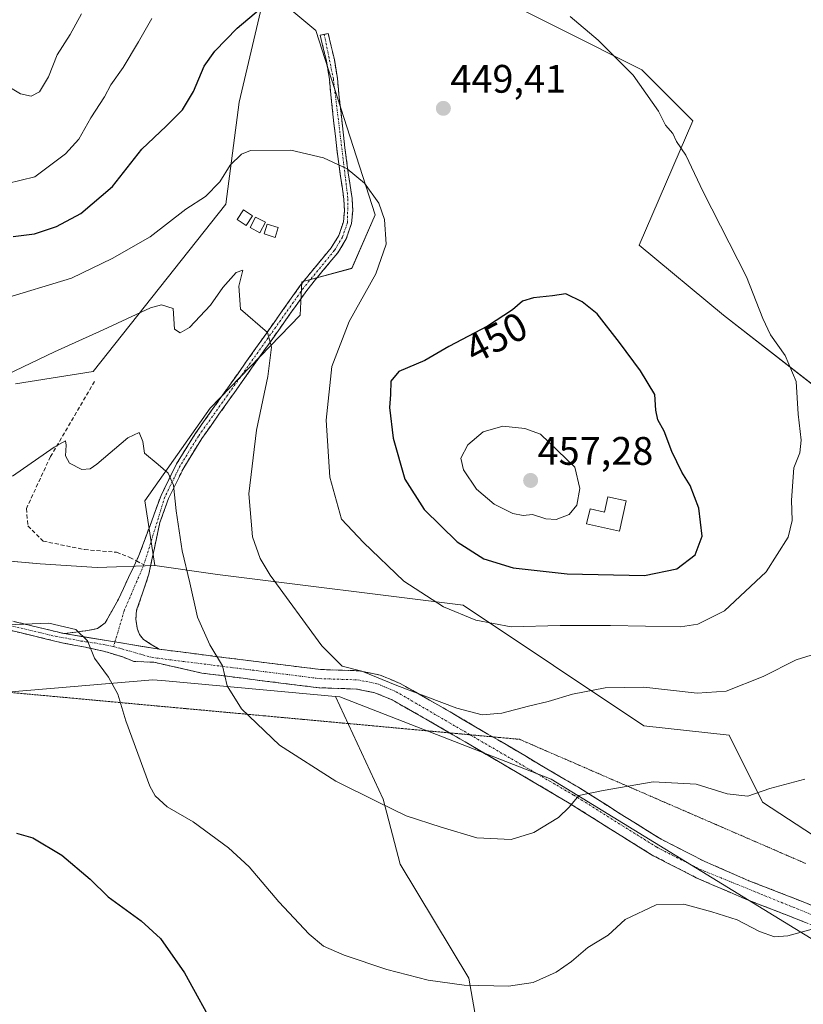
# Model space of a CAD drawing. Units: metres. Extents: x 594398 to 597870, y 4685117 to 4687477.
# Drawn here: x 596500 to 596698, y 4685405 to 4685653 of the extents above; entities that cross this region are included whole.
import ezdxf
from ezdxf.enums import TextEntityAlignment as Align

# ---------------------------------------------------------------- set-up
doc = ezdxf.new("R2010")
doc.units = ezdxf.units.M
doc.header["$MEASUREMENT"] = 0
for name, pattern in [('TRAZO_Y_PUNTO', [1, 0.5, -0.25, 0, -0.25]), ('TRAZOS2', [0.375, 0.25, -0.125]), ('TRAZOSX2', [1.5, 1, -0.5])]:
    doc.linetypes.add(name, pattern=pattern)
for name, color, linetype, lineweight in [('Arbolado forestal CxS', 92, 'Continuous', 0), ('Camino', 19, 'TRAZOSX2', 0), ('Camino Cxs', 19, 'Continuous', 0), ('Camino eje', 19, 'TRAZO_Y_PUNTO', 0), ('Carátula', 7, 'Continuous', 5), ('Cultivos herbáceos CxS', 92, 'Continuous', 0), ('Curva de nivel maestra', 36, 'Continuous', 30), ('Curva de nivel normal', 36, 'Continuous', 0), ('Edificación', 1, 'Continuous', 13), ('Edificación Cxs', 1, 'Continuous', 13), ('Edificación ligera', 1, 'Continuous', 0), ('Edificación ligera Cxs', 1, 'Continuous', 0), ('Matorral CxS', 135, 'Continuous', 0), ('Pastizal CxS', 92, 'Continuous', 0), ('Punto de cota en terreno', 7, 'Continuous', 0), ('Rótulo de curva de nivel directora', 19, 'Continuous', 0), ('Rótulo de punto de cota en terreno', 19, 'Continuous', 0), ('Senda', 19, 'TRAZOSX2', 0), ('Vía pecuaria eje', 92, 'TRAZOS2', 0)]:
    doc.layers.add(name, color=color, linetype=linetype, lineweight=lineweight)
doc.styles.add('Arial', font='txt', dxfattribs={"height": 0.2})

# ---------------------------------------------------------------- blocks, each defined once
blk = doc.blocks.new('*U150')
at = {"layer": 'Cultivos herbáceos CxS', "color": 92, "linetype": 'Continuous', "lineweight": 0}
blk.add_polyline3d([(596363.6875, 4685519.7017, 424.4926), (596395.3521, 4685506.8637, 428.1202), (596395.6409, 4685496.1457, 427.3066), (596497.0683, 4685483.6679, 428.1296), (596533.7659, 4685486.7929, 432.0228), (596537.0101, 4685486.4943, 432.4977), (596579.7897, 4685482.5611, 438.145), (596591.8125, 4685456.7399, 435.0523), (596596.1053, 4685440.3531, 432.9418), (596613.4639, 4685411.6469, 429.9714), (596617.2907, 4685389.5301, 427.2264)], dxfattribs=at)
blk = doc.blocks.new('*U154')
at = {"layer": 'Pastizal CxS', "color": 92, "linetype": 'Continuous', "lineweight": 0}
for points in [[(596747.4541, 4685390.8111, 425.2057), (596703.4245, 4685419.3693, 429.1925), (596634.2165, 4685461.7967, 435.5967), (596580.8929, 4685482.4603, 438.1885), (596579.7897, 4685482.5611, 438.145), (596537.0101, 4685486.4943, 432.4977), (596533.7659, 4685486.7929, 432.0228), (596497.0683, 4685483.6679, 428.1296), (596395.6409, 4685496.1457, 427.3066), (596395.3521, 4685506.8637, 428.1202), (596363.6875, 4685519.7017, 424.4926)], [(596339.2645, 4685596.3989, 426.1861), (596429.8545, 4685541.8207, 435.1839), (596435.2403, 4685534.8623, 434.5681), (596442.4373, 4685528.2623, 433.9338), (596456.5311, 4685521.9623, 433.4586), (596498.8117, 4685516.5619, 431.4238), (596505.4087, 4685515.9617, 431.2793), (596519.8017, 4685515.0615, 431.577), (596534.3285, 4685515.5615, 433.5244), (596550.1335, 4685513.3133, 437.343), (596611.9681, 4685505.6017, 445.3703), (596657.5215, 4685475.1775, 437.2415), (596679.0093, 4685472.8083, 437.5222), (596687.4421, 4685455.9363, 433.9742), (596745.3813, 4685418.0609, 427.5864), (596794.5997, 4685385.8435, 425.187)]]:
    blk.add_polyline3d(points, dxfattribs=at)
blk = doc.blocks.new('*U158')
at = {"layer": 'Cultivos herbáceos CxS', "color": 92, "linetype": 'Continuous', "lineweight": 0}
blk.add_polyline3d([(596811.7861, 4685667.5789, 431.442), (596815.1857, 4685652.7709, 431.9811), (596817.6117, 4685642.1333, 431.7515), (596815.8235, 4685633.9695, 432.9739), (596824.6531, 4685596.9527, 433.4846), (596828.0159, 4685572.5557, 434.3302), (596826.7545, 4685553.2057, 436.7835), (596804.2591, 4685498.7329, 435.1302), (596804.2591, 4685498.7329, 435.1302), (596791.6461, 4685498.7331, 434.9182), (596770.9103, 4685521.7015, 437.4978), (596750.9465, 4685542.6025, 439.8108), (596708.9819, 4685554.1799, 443.4541), (596677.5833, 4685578.6577, 446.0525), (596656.3219, 4685596.2571, 447.3969), (596669.8611, 4685627.5909, 444.0813), (596656.9913, 4685640.4679, 444.5082), (596555.1461, 4685691.6881, 452.1693)], dxfattribs=at)
blk = doc.blocks.new('*U161')
at = {"layer": 'Cultivos herbáceos CxS', "color": 92, "linetype": 'Continuous', "lineweight": 0}
blk.add_polyline3d([(596617.29, 4685389.53, 427.23), (596613.46, 4685411.65, 429.97), (596596.11, 4685440.35, 432.94), (596591.81, 4685456.74, 435.05), (596579.79, 4685482.56, 438.14), (596580.89, 4685482.46, 438.19), (596634.22, 4685461.8, 435.6), (596703.42, 4685419.37, 429.19), (596747.45, 4685390.81, 425.21)], dxfattribs=at)
blk = doc.blocks.new('*U164')
at = {"layer": 'Arbolado forestal CxS', "color": 92, "linetype": 'Continuous', "lineweight": 0}
for points in [[(596745.3813, 4685418.0609, 427.5864), (596687.4421, 4685455.9363, 433.9742), (596679.0093, 4685472.8083, 437.5222), (596657.5215, 4685475.1775, 437.2415), (596611.9681, 4685505.6017, 445.3703), (596550.1335, 4685513.3133, 437.343), (596534.3285, 4685515.5615, 433.5244), (596531.8049, 4685531.8295, 433.9339), (596548.2659, 4685555.1771, 437.6024), (596570.9091, 4685578.6579, 442.4266), (596571.3291, 4685587.0709, 442.0493), (596583.9433, 4685590.4359, 444.3836), (596589.8293, 4685603.8967, 445.0037), (596574.9051, 4685650.3777, 448.565), (596562.2913, 4685660.8937, 450.0237), (596555.5639, 4685632.2899, 446.3781), (596552.1995, 4685606.6311, 442.8919), (596518.7763, 4685564.4733, 437.2301), (596499.1793, 4685561.3577, 438.2823)], [(596555.1461, 4685691.6881, 452.1693), (596656.9913, 4685640.4679, 444.5082), (596669.8611, 4685627.5909, 444.0813), (596656.3219, 4685596.2571, 447.3969), (596677.5833, 4685578.6577, 446.0525), (596708.9819, 4685554.1799, 443.4541)]]:
    blk.add_polyline3d(points, dxfattribs=at)
blk = doc.blocks.new('*U179')
at = {"layer": 'Curva de nivel normal', "color": 36, "linetype": 'Continuous', "lineweight": 0}
blk.add_polyline3d([(596699.98, 4685423.99, 430), (596693.85, 4685422.33, 430), (596690.43, 4685422.08, 430), (596686.72, 4685423.4, 430), (596681.09, 4685426.35, 430), (596674.69, 4685428.31, 430), (596667.65, 4685430.28, 430), (596660.61, 4685430.07, 430), (596652.82, 4685426.42, 430), (596648.55, 4685422.49, 430), (596643.46, 4685419.38, 430), (596639.3, 4685415.8, 430), (596635.46, 4685413.16, 430), (596629.63, 4685410.54, 430), (596623.46, 4685409.62, 430), (596612.22, 4685409.88, 430), (596603.15, 4685411.13, 430), (596592.79, 4685413.8, 430), (596581.98, 4685417.4, 430), (596576.8, 4685419.69, 430), (596573.2, 4685422.75, 430), (596565.56, 4685430.88, 430), (596558.05, 4685439.69, 430), (596552.9, 4685444.48, 430), (596543.99, 4685450.97, 430), (596537.45, 4685454.81, 430), (596534.41, 4685457.59, 430), (596533.01, 4685460.02, 430), (596527.02, 4685476.42, 430), (596524.98, 4685483.17, 430), (596522.64, 4685487.43, 430), (596519.06, 4685492.22, 430), (596517.36, 4685496.58, 430), (596514.38, 4685499.46, 430), (596507.55, 4685501.07, 430), (596497.13, 4685500.66, 430)], dxfattribs=at)
blk = doc.blocks.new('*U187')
at = {"layer": 'Curva de nivel maestra', "color": 36, "linetype": 'Continuous', "lineweight": 30}
blk.add_polyline3d([(596499.44, 4685448.18, 425), (596503.58, 4685447.01, 425), (596510.89, 4685442.64, 425), (596518.02, 4685436.57, 425), (596522.57, 4685432.12, 425), (596530.82, 4685426.04, 425), (596535.69, 4685421.65, 425), (596541.77, 4685412.95, 425), (596549.9, 4685398.19, 425)], dxfattribs=at)
blk = doc.blocks.new('5PATER')
at = {"layer": 'Carátula', "linetype": 'Continuous', "lineweight": 5}
h = blk.add_hatch(color=250, dxfattribs=at)
edge = h.paths.add_edge_path()
edge.add_ellipse((0, 0.01), major_axis=(-1.33, -1.34), ratio=0.999422, start_angle=0, end_angle=360)

msp = doc.modelspace()

# ---------------------------------------------------------------- linework, layer by layer
at = {"layer": 'Arbolado forestal CxS', "color": 92, "linetype": 'Continuous', "lineweight": 0}
for points in [[(596555.15, 4685691.69, 452.17), (596656.99, 4685640.47, 444.51), (596669.86, 4685627.59, 444.08), (596656.32, 4685596.26, 447.4), (596677.58, 4685578.66, 446.05), (596708.98, 4685554.18, 443.45), (596750.95, 4685542.6, 439.81), (596770.91, 4685521.7, 437.5), (596791.65, 4685498.73, 434.92), (596804.26, 4685498.73, 435.13), (596826.75, 4685553.21, 436.78), (596828.02, 4685572.56, 434.33), (596824.65, 4685596.95, 433.48), (596815.82, 4685633.97, 432.97), (596817.61, 4685642.13, 431.75)], [(596499.18, 4685561.36, 438.28), (596518.78, 4685564.47, 437.23), (596552.2, 4685606.63, 442.89), (596555.56, 4685632.29, 446.38), (596562.29, 4685660.89, 450.02), (596574.91, 4685650.38, 448.56), (596589.83, 4685603.9, 445), (596583.94, 4685590.44, 444.38), (596571.33, 4685587.07, 442.05), (596570.91, 4685578.66, 442.43), (596548.27, 4685555.18, 437.6), (596531.8, 4685531.83, 433.93), (596534.33, 4685515.56, 433.52)], [(596534.33, 4685515.56, 433.52), (596550.13, 4685513.31, 437.34), (596611.97, 4685505.6, 445.37), (596657.52, 4685475.18, 437.24), (596679.01, 4685472.81, 437.52), (596687.44, 4685455.94, 433.97), (596745.38, 4685418.06, 427.59), (596794.6, 4685385.84, 425.19), (596805.56, 4685383.27, 423.5)]]:
    msp.add_polyline3d(points, dxfattribs=at)
at = {"layer": 'Camino', "color": 19, "linetype": 'TRAZOSX2', "lineweight": 0}
for points in [[(596576.99, 4685649.38), (596577.99, 4685649.62), (596578.75, 4685646.39), (596579.54, 4685643.08), (596580.31, 4685638.26), (596580.78, 4685633.49), (596581.49, 4685627.13), (596582.19, 4685620.79), (596583.05, 4685614.48), (596583.99, 4685608.07), (596584.17, 4685604.97), (596583.83, 4685601.73), (596582.53, 4685597.84), (596580.42, 4685594.38), (596576.38, 4685589.53), (596572.57, 4685584.86), (596565.85, 4685575.38), (596559.1, 4685565.85), (596552.6, 4685556.7), (596546.15, 4685547.6), (596541.58, 4685540.21), (596537.75, 4685532.44), (596535.57, 4685526.45), (596534.18, 4685519.92), (596532.79, 4685513.4), (596531.31, 4685508.83), (596529.72, 4685504.31), (596529.49, 4685502.05), (596529.85, 4685499.77), (596530.41, 4685498.17), (596531.45, 4685496.95), (596533.41, 4685495.72), (596535.38, 4685494.49)], [(596529.65, 4685516.75), (596530.3, 4685518.14), (596533.11, 4685525.67), (596535.86, 4685533.24), (596539.79, 4685541.21), (596544.44, 4685548.73), (596550.93, 4685557.89), (596557.43, 4685567.03), (596564.18, 4685576.57), (596570.94, 4685586.1), (596574.79, 4685590.84), (596578.74, 4685595.58), (596580.66, 4685598.71), (596581.82, 4685602.17), (596582.11, 4685605.02), (596581.94, 4685607.86), (596581.02, 4685614.19), (596580.15, 4685620.54), (596579.45, 4685626.9), (596578.74, 4685633.27), (596578.28, 4685638), (596577.53, 4685642.68), (596575.99, 4685649.14), (596576.99, 4685649.38)], [(596367.83, 4685551.97), (596371.4, 4685547.74), (596375.66, 4685544.21), (596380.55, 4685541.16), (596388.56, 4685536.48), (596396.7, 4685532.01), (596402.75, 4685528.84), (596408.92, 4685526.11), (596416.64, 4685523.5), (596424.54, 4685521.12), (596434.13, 4685518.3), (596443.7, 4685515.64), (596456.27, 4685512.89), (596469.01, 4685510.13), (596481.81, 4685506.24), (596494.49, 4685502.51), (596502.95, 4685500.48), (596511.46, 4685498.43)], [(596511.46, 4685498.43), (596517.37, 4685499.19), (596519.89, 4685499.71), (596521.78, 4685501.11), (596523.45, 4685504.09), (596525.11, 4685507.06), (596527.7, 4685512.6), (596529.65, 4685516.75)], [(596608.58, 4685473.42), (596603.35, 4685476.46), (596594.1, 4685481.72), (596589.75, 4685483.54), (596585.14, 4685484.47), (596580.4, 4685484.62), (596575.67, 4685484.79), (596566.08, 4685485.97), (596556.54, 4685487.16), (596546.18, 4685488.48), (596534.04, 4685491.21), (596529.02, 4685491.42), (596526.2, 4685492.54), (596521.67, 4685493.94), (596516.86, 4685494.97), (596513.88, 4685495.54), (596510.9, 4685496.12), (596493.88, 4685500.22)], [(596535.38, 4685494.49), (596544.76, 4685493.3), (596557.11, 4685491.73), (596566.64, 4685490.54), (596576.04, 4685489.39), (596580.56, 4685489.23), (596585.67, 4685489.06), (596591.11, 4685487.97), (596596.14, 4685485.86), (596605.65, 4685480.46), (596614.79, 4685475.14), (596619.43, 4685472.42)], [(596742.77, 4685402.49), (596734.79, 4685407.81), (596726.45, 4685412.53), (596716.28, 4685417.8), (596705.91, 4685422.65), (596694.08, 4685427.31), (596682.23, 4685431.93), (596670.76, 4685436.93), (596659.64, 4685442.62), (596649.15, 4685449.16), (596638.71, 4685455.74), (596625.6, 4685463.45), (596612.47, 4685471.16), (596608.58, 4685473.42)], [(596619.43, 4685472.42), (596627.94, 4685467.43), (596641.11, 4685459.67), (596651.59, 4685453.06), (596661.91, 4685446.63), (596672.73, 4685441.1), (596683.99, 4685436.19), (596695.76, 4685431.6), (596707.73, 4685426.88), (596718.31, 4685421.93), (596728.65, 4685416.59), (596737.21, 4685411.74), (596745.53, 4685406.19), (596751.02, 4685401.64)]]:
    msp.add_lwpolyline(points, dxfattribs=at)
at = {"layer": 'Camino Cxs', "color": 19, "linetype": 'Continuous', "lineweight": 0}
msp.add_lwpolyline([(596511.46, 4685498.43), (596535.38, 4685494.49)], dxfattribs=at)
msp.add_polyline3d([(596535.38, 4685494.49, 432.31), (596530.6, 4685495.28, 431.34), (596525.81, 4685496.07, 430.79), (596521.03, 4685496.85, 430.36), (596516.24, 4685497.64, 429.87), (596511.46, 4685498.43, 429.69), (596514.42, 4685498.81, 429.83), (596517.37, 4685499.19, 430.04), (596519.89, 4685499.71, 430.38), (596521.78, 4685501.11, 430.7), (596523.45, 4685504.09, 431.03), (596525.11, 4685507.06, 431.36), (596526.41, 4685509.83, 431.65), (596527.7, 4685512.6, 431.94), (596529, 4685515.37, 432.26), (596530.3, 4685518.14, 432.57), (596531.71, 4685521.91, 432.98), (596533.11, 4685525.67, 433.48), (596534.49, 4685529.46, 433.86), (596535.86, 4685533.24, 434.26), (596537.83, 4685537.23, 434.82), (596539.79, 4685541.21, 435.34), (596542.12, 4685544.97, 435.92), (596544.44, 4685548.73, 436.49), (596546.6, 4685551.78, 436.92), (596548.77, 4685554.84, 437.26), (596550.93, 4685557.89, 437.59), (596553.1, 4685560.94, 438.1), (596555.26, 4685563.98, 438.46), (596557.43, 4685567.03, 438.91), (596559.68, 4685570.21, 439.35), (596561.93, 4685573.39, 439.77), (596564.18, 4685576.57, 440.25), (596566.43, 4685579.75, 440.67), (596568.69, 4685582.92, 441.2), (596570.94, 4685586.1, 441.62), (596572.87, 4685588.47, 442), (596574.79, 4685590.84, 442.35), (596576.77, 4685593.21, 442.64), (596578.74, 4685595.58, 442.98), (596580.66, 4685598.71, 443.27), (596581.82, 4685602.17, 443.63), (596582.11, 4685605.02, 443.87), (596581.94, 4685607.86, 444.09), (596581.48, 4685611.03, 444.37), (596581.02, 4685614.19, 444.68), (596580.59, 4685617.37, 445.01), (596580.15, 4685620.54, 445.35), (596579.8, 4685623.72, 445.7), (596579.45, 4685626.9, 446.08), (596579.1, 4685630.09, 446.41), (596578.74, 4685633.27, 446.73), (596578.28, 4685638, 447.26), (596577.53, 4685642.68, 447.81), (596576.76, 4685645.91, 448.17), (596575.99, 4685649.14, 448.52), (596577.99, 4685649.62, 448.74), (596578.75, 4685646.39, 448.37), (596579.54, 4685643.08, 447.94), (596580.31, 4685638.26, 447.39), (596580.78, 4685633.49, 446.86), (596581.14, 4685630.31, 446.59), (596581.49, 4685627.13, 446.28), (596581.84, 4685623.96, 445.9), (596582.19, 4685620.79, 445.54), (596582.62, 4685617.64, 445.19), (596583.05, 4685614.48, 444.86), (596583.52, 4685611.28, 444.54), (596583.99, 4685608.07, 444.24), (596584.17, 4685604.97, 444.01), (596583.83, 4685601.73, 443.79), (596582.53, 4685597.84, 443.43), (596580.42, 4685594.38, 443.09), (596578.4, 4685591.96, 442.8), (596576.38, 4685589.53, 442.48), (596574.48, 4685587.2, 442.17), (596572.57, 4685584.86, 441.78), (596570.33, 4685581.7, 441.44), (596568.09, 4685578.54, 440.97), (596565.85, 4685575.38, 440.35), (596563.6, 4685572.2, 439.97), (596561.35, 4685569.03, 439.44), (596559.1, 4685565.85, 439.09), (596556.93, 4685562.8, 438.62), (596554.77, 4685559.75, 438.3), (596552.6, 4685556.7, 437.84), (596550.45, 4685553.67, 437.38), (596548.3, 4685550.63, 437.14), (596546.15, 4685547.6, 436.73), (596543.87, 4685543.91, 436.28), (596541.58, 4685540.21, 435.51), (596539.67, 4685536.33, 435.08), (596537.75, 4685532.44, 434.53), (596536.66, 4685529.45, 434.05), (596535.57, 4685526.45, 433.81), (596534.88, 4685523.19, 433.6), (596534.18, 4685519.92, 433.26), (596533.49, 4685516.66, 432.95), (596532.79, 4685513.4, 432.61), (596531.31, 4685508.83, 431.94), (596529.72, 4685504.31, 431.54), (596529.49, 4685502.05, 431.42), (596529.85, 4685499.77, 431.37), (596530.41, 4685498.17, 431.39), (596531.45, 4685496.95, 431.48), (596533.41, 4685495.72, 431.95), (596535.38, 4685494.49, 432.31)], close=True, dxfattribs=at)
for points in [[(596498.72, 4685501.5, 430.08), (596502.95, 4685500.48, 429.92), (596507.21, 4685499.46, 429.77), (596511.46, 4685498.43, 429.69), (596516.24, 4685497.64, 429.87), (596521.03, 4685496.85, 430.36), (596525.81, 4685496.07, 430.79), (596530.6, 4685495.28, 431.34), (596535.38, 4685494.49, 432.31), (596540.07, 4685493.9, 432.97), (596544.76, 4685493.3, 433.86), (596548.88, 4685492.78, 434.69), (596552.99, 4685492.25, 435.43), (596557.11, 4685491.73, 436.15), (596561.88, 4685491.14, 436.99), (596566.64, 4685490.54, 437.68), (596571.34, 4685489.97, 438.31), (596576.04, 4685489.39, 438.93), (596580.56, 4685489.23, 439.44), (596583.12, 4685489.15, 439.61), (596585.67, 4685489.06, 439.72), (596588.39, 4685488.52, 439.88), (596591.11, 4685487.97, 440.11), (596593.63, 4685486.92, 440.11), (596596.14, 4685485.86, 440.03), (596599.31, 4685484.06, 439.91), (596602.48, 4685482.26, 439.82), (596605.65, 4685480.46, 439.67), (596608.7, 4685478.69, 439.51), (596611.74, 4685476.91, 439.45), (596614.79, 4685475.14, 439.06), (596618.08, 4685473.21, 438.63), (596621.37, 4685471.29, 438.41), (596624.65, 4685469.36, 437.98), (596627.94, 4685467.43, 437.58), (596631.23, 4685465.49, 436.95), (596634.53, 4685463.55, 436.34), (596637.82, 4685461.61, 435.83), (596641.11, 4685459.67, 435.12), (596644.6, 4685457.47, 434.68), (596648.1, 4685455.26, 434.1), (596651.59, 4685453.06, 433.53), (596655.03, 4685450.92, 433.1), (596658.47, 4685448.77, 432.59), (596661.91, 4685446.63, 432.3), (596665.52, 4685444.79, 431.96), (596669.12, 4685442.94, 431.75), (596672.73, 4685441.1, 431.6), (596676.48, 4685439.46, 431.35), (596680.24, 4685437.83, 431.35), (596683.99, 4685436.19, 431.23), (596687.91, 4685434.66, 431.1), (596691.84, 4685433.13, 431.03), (596695.76, 4685431.6, 430.85), (596699.75, 4685430.03, 430.47)], [(596698.02, 4685425.76, 430.11), (596694.08, 4685427.31, 430.38), (596690.13, 4685428.85, 430.61), (596686.18, 4685430.39, 430.64), (596682.23, 4685431.93, 430.64), (596678.41, 4685433.6, 430.78), (596674.58, 4685435.26, 430.84), (596670.76, 4685436.93, 431), (596667.05, 4685438.83, 431.26), (596663.35, 4685440.72, 431.47), (596659.64, 4685442.62, 431.77), (596656.14, 4685444.8, 432.15), (596652.65, 4685446.98, 432.61), (596649.15, 4685449.16, 433.17), (596645.67, 4685451.35, 433.69), (596642.19, 4685453.55, 434.37), (596638.71, 4685455.74, 434.96), (596635.43, 4685457.67, 435.46), (596632.16, 4685459.6, 435.98), (596628.88, 4685461.52, 436.54), (596625.6, 4685463.45, 437.11), (596622.32, 4685465.38, 437.47), (596619.04, 4685467.31, 437.75), (596615.75, 4685469.23, 438.02), (596612.47, 4685471.16, 438.36), (596609.43, 4685472.93, 438.62), (596606.39, 4685474.69, 438.75), (596603.35, 4685476.46, 438.86), (596600.27, 4685478.21, 438.96), (596597.18, 4685479.97, 438.94), (596594.1, 4685481.72, 439.14), (596589.75, 4685483.54, 439.41), (596585.14, 4685484.47, 439.21), (596580.4, 4685484.62, 438.94), (596575.67, 4685484.79, 438.44), (596570.88, 4685485.38, 437.77), (596566.08, 4685485.97, 437.12), (596561.31, 4685486.57, 436.43), (596556.54, 4685487.16, 435.71), (596553.09, 4685487.6, 435.13), (596549.64, 4685488.04, 434.51), (596546.18, 4685488.48, 433.89), (596542.14, 4685489.39, 433.23), (596538.09, 4685490.3, 432.67), (596534.04, 4685491.21, 431.99), (596531.53, 4685491.32, 431.52), (596529.02, 4685491.42, 431.14), (596526.2, 4685492.54, 430.74), (596521.67, 4685493.94, 430.28), (596516.86, 4685494.97, 429.91), (596513.88, 4685495.54, 429.74), (596510.9, 4685496.12, 429.62), (596506.65, 4685497.15, 429.63), (596502.39, 4685498.17, 429.78), (596498.14, 4685499.2, 429.98)]]:
    msp.add_polyline3d(points, dxfattribs=at)
at = {"layer": 'Camino eje', "color": 19, "linetype": 'TRAZO_Y_PUNTO', "lineweight": 0}
for points in [[(596576.99, 4685649.38), (596579.3, 4685638.13), (596582.97, 4685607.97), (596582.83, 4685601.95), (596581.6, 4685598.28), (596579.58, 4685594.98), (596571.76, 4685585.48), (596545.3, 4685548.17), (596540.69, 4685540.71), (596536.81, 4685532.84), (596531.55, 4685515.77)], [(596398, 4685530.07), (596408.49, 4685525.01), (596443.42, 4685514.49), (596468.71, 4685508.98), (596494.19, 4685501.37), (596509.44, 4685497.69), (596512.65, 4685497.15), (596515.71, 4685496.55), (596519.09, 4685496.07), (596523.91, 4685495.17)], [(596531.55, 4685515.77), (596526.59, 4685504.2), (596524.25, 4685496.32)], [(596524.25, 4685496.32), (596523.91, 4685495.17)], [(596523.91, 4685495.17), (596533.61, 4685492.4), (596575.86, 4685487.09), (596585.41, 4685486.77), (596590.43, 4685485.76), (596595.12, 4685483.79), (596613.74, 4685472.94)], [(596613.74, 4685472.94), (596639.91, 4685457.71), (596660.78, 4685444.63), (596671.75, 4685439.02), (596706.82, 4685424.77), (596717.3, 4685419.87), (596736, 4685409.78), (596744.15, 4685404.34), (596749.48, 4685399.93), (596759.17, 4685390.02), (596766.91, 4685380.37), (596769.71, 4685375.49), (596771.5, 4685370.41), (596771.97, 4685365.23), (596771.39, 4685359.49), (596767.24, 4685345.84), (596754.98, 4685319.19), (596754.76, 4685312.71), (596757.06, 4685305.57), (596765.71, 4685297.31), (596770.53, 4685291.92)]]:
    msp.add_lwpolyline(points, dxfattribs=at)
at = {"layer": 'Cultivos herbáceos CxS', "color": 92, "linetype": 'Continuous', "lineweight": 0}
for points in [[(595798.32, 4685875.61, 413.89), (595882.65, 4685817.41, 417.33), (595901.2, 4685805.59, 417.78), (596042.82, 4685723.89, 417.09), (596080.89, 4685703.41, 417.06), (596121.51, 4685683.01, 420.07), (596184.51, 4685634.61, 421.69), (596242.64, 4685602.73, 422.38), (596267.71, 4685592.67, 421.94), (596311.1, 4685564.09, 420.43), (596337.62, 4685551.67, 421.93), (596340.14, 4685540.74, 421.47), (596363.69, 4685519.7, 424.49), (596395.35, 4685506.86, 428.12), (596395.64, 4685496.15, 427.31), (596497.07, 4685483.67, 428.13), (596533.77, 4685486.79, 432.02), (596537.01, 4685486.49, 432.5), (596579.79, 4685482.56, 438.14)], [(596555.15, 4685691.69, 452.17), (596656.99, 4685640.47, 444.51), (596669.86, 4685627.59, 444.08), (596656.32, 4685596.26, 447.4), (596677.58, 4685578.66, 446.05), (596708.98, 4685554.18, 443.45), (596750.95, 4685542.6, 439.81), (596770.91, 4685521.7, 437.5), (596791.65, 4685498.73, 434.92), (596804.26, 4685498.73, 435.13), (596826.75, 4685553.21, 436.78), (596828.02, 4685572.56, 434.33), (596824.65, 4685596.95, 433.48), (596815.82, 4685633.97, 432.97), (596817.61, 4685642.13, 431.75)], [(596579.79, 4685482.56, 438.14), (596591.81, 4685456.74, 435.05), (596596.11, 4685440.35, 432.94), (596613.46, 4685411.65, 429.97), (596617.29, 4685389.53, 427.23), (596622.44, 4685365.55, 424.44), (596634.82, 4685355.11, 422.83), (596656.2, 4685347.79, 421.79), (596663.08, 4685336.52, 420.87), (596681.85, 4685322.12, 419.71), (596706.87, 4685309.61, 418.95), (596721.89, 4685305.23, 418.63), (596742.53, 4685295.84, 418.2), (596754.29, 4685288.12, 417.68), (596750.66, 4685248.9, 415.11), (596742.53, 4685226.99, 413.17), (596740.03, 4685211.97, 411.14), (596757.86, 4685191.98, 412.49)], [(596579.79, 4685482.56, 438.14), (596591.81, 4685456.74, 435.05), (596596.11, 4685440.35, 432.94), (596613.46, 4685411.65, 429.97), (596617.29, 4685389.53, 427.23), (596622.44, 4685365.55, 424.44), (596634.82, 4685355.11, 422.83), (596656.2, 4685347.79, 421.79), (596663.08, 4685336.52, 420.87), (596681.85, 4685322.12, 419.71), (596706.87, 4685309.61, 418.95), (596721.89, 4685305.23, 418.63), (596742.53, 4685295.84, 418.2), (596754.29, 4685288.12, 417.68), (596750.66, 4685248.9, 415.11), (596742.53, 4685226.99, 413.17), (596740.03, 4685211.97, 411.14), (596757.86, 4685191.98, 412.49)], [(596579.79, 4685482.56, 438.14), (596580.89, 4685482.46, 438.19), (596634.22, 4685461.8, 435.6), (596703.42, 4685419.37, 429.19), (596747.45, 4685390.81, 425.21), (596783.22, 4685362.64, 423.29), (596799, 4685357.17, 421.79)]]:
    msp.add_polyline3d(points, dxfattribs=at)
at = {"layer": 'Curva de nivel maestra', "color": 36, "linetype": 'Continuous', "lineweight": 30}
for points in [[(596498.56, 4685598.44, 450), (596503.95, 4685599.15, 450), (596509.54, 4685600.97, 450), (596515.66, 4685604.24, 450), (596523.62, 4685611.09, 450), (596530.99, 4685620.48, 450), (596537.15, 4685626.22, 450), (596541.26, 4685630.35, 450), (596544.03, 4685635.02, 450), (596546.75, 4685641.35, 450), (596549.4, 4685645.17, 450), (596555.06, 4685650.97, 450), (596560.9, 4685655.85, 450)], [(596657.71, 4685513.09, 450), (596665.82, 4685514.74, 450), (596670.47, 4685518.31, 450), (596672.2, 4685523.01, 450), (596671.35, 4685530.02, 450), (596669.24, 4685535.72, 450), (596667.08, 4685539.09, 450), (596664.59, 4685544.3, 450), (596662.69, 4685549.41, 450), (596661.07, 4685552.28, 450), (596660.55, 4685554.67, 450), (596660.27, 4685558.62, 450), (596656.72, 4685564.61, 450), (596651.4, 4685571.79, 450), (596645.74, 4685578.96, 450), (596641.95, 4685582.03, 450), (596637.91, 4685583.98, 450), (596634.5, 4685583.53, 450), (596629.76, 4685583.04, 450), (596626.98, 4685582.14, 450), (596624.42, 4685579.97, 450), (596618.12, 4685575.83, 450), (596608.4, 4685570.77, 450), (596602.36, 4685567.22, 450), (596595.83, 4685564.48, 450), (596593.77, 4685562.02, 450), (596593.67, 4685558.68, 450), (596593.44, 4685555.35, 450), (596594.38, 4685547.68, 450), (596597.27, 4685537.34, 450), (596602.15, 4685529.7, 450), (596610.47, 4685521.55, 450), (596617.22, 4685517.3, 450), (596624.64, 4685514.99, 450), (596638.17, 4685513.46, 450), (596657.71, 4685513.09, 450)]]:
    msp.add_polyline3d(points, dxfattribs=at)
at = {"layer": 'Curva de nivel normal', "color": 36, "linetype": 'Continuous', "lineweight": 0}
for points in [[(596474.03, 4685655.96, 460), (596479.06, 4685650.69, 460), (596494.46, 4685637.94, 460), (596500.46, 4685634.38, 460), (596503.13, 4685633.79, 460)], [(596503.13, 4685633.79, 460), (596505.22, 4685634.88, 460), (596507.52, 4685638.68, 460), (596509.65, 4685644.18, 460), (596512.96, 4685649.32, 460), (596515.78, 4685654.51, 460)], [(596495.59, 4685582.58, 445), (596513.3, 4685587.98, 445), (596523.59, 4685592.93, 445), (596533.13, 4685598.39, 445), (596542.13, 4685605.33, 445), (596547.1, 4685608.55, 445), (596550.64, 4685612.2, 445), (596553.3, 4685616.43, 445), (596556.14, 4685619.2, 445), (596558.45, 4685620.14, 445), (596568.56, 4685620.23, 445), (596576.82, 4685618.29, 445), (596582.78, 4685615.5, 445), (596587.1, 4685611.88, 445), (596590.73, 4685606.87, 445), (596592.22, 4685602.75, 445), (596592.61, 4685596.51, 445), (596590.01, 4685589.08, 445), (596583.25, 4685577.04, 445), (596578.91, 4685565.68, 445), (596577.5, 4685552.16, 445), (596578.38, 4685537.86, 445), (596581.37, 4685527.26, 445), (596586.86, 4685521.34, 445), (596597.08, 4685511.63, 445), (596607.04, 4685505.14, 445), (596615.18, 4685501.78, 445), (596624.13, 4685500.1, 445), (596636.46, 4685500.5, 445), (596649.13, 4685500.47, 445), (596666.8, 4685500.15, 445), (596671.13, 4685500.79, 445), (596677.86, 4685504.14, 445), (596688.32, 4685514.01, 445), (596693.87, 4685522.69, 445), (596694.95, 4685526.94, 445), (596694.75, 4685532.03, 445), (596695.34, 4685540.21, 445), (596696.85, 4685543.98, 445), (596697.14, 4685547.19, 445), (596696.42, 4685553.71, 445), (596695.91, 4685561.9, 445), (596693.15, 4685568.48, 445), (596689.48, 4685573.7, 445), (596687.55, 4685577.77, 445), (596683.41, 4685588.3, 445), (596672.47, 4685609.69, 445), (596668.1, 4685618.98, 445), (596665.8, 4685622.36, 445), (596664.84, 4685624.4, 445), (596663.01, 4685626.54, 445), (596661.19, 4685630.02, 445), (596654.88, 4685639.11, 445), (596646, 4685647.88, 445), (596638.99, 4685653.88, 445)], [(596497.2, 4685611.78, 455), (596504.08, 4685613.51, 455), (596511.83, 4685619.24, 455), (596515.12, 4685622.99, 455), (596518.19, 4685628.35, 455), (596521.63, 4685633.68, 455), (596523.22, 4685636.68, 455), (596526.29, 4685641.02, 455), (596530.22, 4685647.53, 455), (596533.53, 4685653.39, 455)], [(596492.98, 4685561.74, 440), (596509.02, 4685569.38, 440), (596521.3, 4685574.92, 440), (596533.17, 4685580.47, 440), (596535.96, 4685581.21, 440), (596538.92, 4685580.35, 440), (596539.26, 4685575.1, 440), (596540.7, 4685574.18, 440), (596543.05, 4685575.52, 440), (596548.29, 4685581.13, 440), (596551.46, 4685585.58, 440), (596554.8, 4685589.36, 440), (596556.47, 4685589.94, 440), (596555.5, 4685585.94, 440), (596555.93, 4685580.19, 440), (596562.73, 4685574.29, 440), (596563.72, 4685570.61, 440), (596562.74, 4685563.19, 440), (596559.92, 4685549.69, 440), (596558.03, 4685533.63, 440), (596558.88, 4685522.81, 440), (596560.84, 4685517.32, 440), (596563.4, 4685513.13, 440), (596576.35, 4685495.31, 440), (596581.51, 4685490.23, 440), (596586.44, 4685488.94, 440), (596595.3, 4685485.34, 440), (596610.38, 4685479.66, 440), (596616.8, 4685477.98, 440), (596621.71, 4685478.37, 440), (596628.46, 4685480.14, 440), (596633.46, 4685481.31, 440), (596639.58, 4685483.21, 440), (596647.76, 4685484.8, 440), (596657.57, 4685484.9, 440), (596670.96, 4685483.42, 440), (596678.32, 4685483.95, 440), (596687.64, 4685487.62, 440), (596695.95, 4685491.86, 440), (596704.54, 4685494.48, 440)], [(596635.46, 4685527.16, 455), (596638.73, 4685528.44, 455), (596640.62, 4685530.76, 455), (596641.38, 4685535, 455), (596640.13, 4685540.38, 455), (596631.45, 4685548.67, 455), (596627.55, 4685550.12, 455), (596621.96, 4685550.7, 455), (596617.07, 4685549.23, 455), (596613.2, 4685545.98, 455), (596611.42, 4685542.62, 455), (596612.12, 4685539.7, 455), (596615.36, 4685534.84, 455), (596619.85, 4685531.06, 455), (596624.56, 4685528.66, 455), (596627.13, 4685528.15, 455), (596629.46, 4685528.41, 455), (596632.8, 4685527.36, 455), (596635.46, 4685527.16, 455)], [(596498.46, 4685538.06, 435), (596508.92, 4685545.43, 435), (596511.78, 4685546.98, 435), (596511.98, 4685545.9, 435), (596511.83, 4685543.22, 435), (596512.79, 4685541.34, 435), (596515.88, 4685539.77, 435), (596517.98, 4685539.94, 435), (596519.7, 4685541.08, 435), (596527.51, 4685547.7, 435), (596530.34, 4685549.05, 435), (596531.29, 4685546.84, 435), (596531.69, 4685543.91, 435), (596535.17, 4685541.06, 435), (596537.63, 4685538.85, 435), (596539, 4685535.84, 435), (596539.67, 4685529.38, 435), (596541.22, 4685519.28, 435), (596543.1, 4685511.19, 435), (596545.09, 4685502.53, 435), (596548.16, 4685495.56, 435), (596551.37, 4685490.32, 435), (596552.55, 4685485.28, 435), (596556.12, 4685479.44, 435), (596565.68, 4685470.33, 435), (596579.94, 4685461.26, 435), (596590.22, 4685456.1, 435), (596597.65, 4685452.54, 435), (596606.46, 4685449.68, 435), (596615.42, 4685446.96, 435), (596624.14, 4685446.54, 435), (596629.8, 4685448.31, 435), (596636.05, 4685452.14, 435), (596638.72, 4685454.74, 435), (596641.12, 4685457.68, 435), (596647.28, 4685458.94, 435), (596659.89, 4685461.12, 435), (596670.72, 4685460.53, 435), (596678.54, 4685458.08, 435), (596683.77, 4685457.45, 435), (596689.28, 4685459.43, 435), (596698.07, 4685461.75, 435)]]:
    msp.add_polyline3d(points, dxfattribs=at)
at = {"layer": 'Edificación', "color": 1, "linetype": 'Continuous', "lineweight": 13}
msp.add_polyline3d([(596653.12, 4685531.88, 453.73), (596651.44, 4685524.21, 453.69), (596643.05, 4685526.06, 454.15), (596643.97, 4685529.87, 454.42), (596647.6, 4685529.03, 454.1), (596648.44, 4685532.92, 454.17), (596653.12, 4685531.88, 453.73)], dxfattribs=at)
at = {"layer": 'Edificación Cxs', "color": 1, "linetype": 'Continuous', "lineweight": 13}
msp.add_polyline3d([(596653.12, 4685531.88, 453.73), (596651.44, 4685524.21, 453.69), (596643.05, 4685526.06, 454.15), (596643.97, 4685529.87, 454.42), (596647.6, 4685529.03, 454.1), (596648.44, 4685532.92, 454.17), (596653.12, 4685531.88, 453.73)], close=True, dxfattribs=at)
at = {"layer": 'Edificación ligera', "color": 1, "linetype": 'Continuous', "lineweight": 0}
for points in [[(596558.89, 4685603.69, 442.81), (596557.3, 4685601.26, 442.45), (596555.05, 4685602.73, 442.72), (596556.67, 4685605.17, 443), (596558.89, 4685603.69, 442.81)], [(596562.17, 4685602.03, 442.67), (596560.78, 4685599.4, 442.35), (596558.32, 4685600.69, 442.4), (596559.71, 4685603.33, 442.77), (596562.17, 4685602.03, 442.67)], [(596565.42, 4685600.69, 442.64), (596564.62, 4685598.19, 442.38), (596561.85, 4685599.1, 442.37), (596562.65, 4685601.59, 442.64), (596565.42, 4685600.69, 442.64)]]:
    msp.add_polyline3d(points, dxfattribs=at)
at = {"layer": 'Edificación ligera Cxs', "color": 1, "linetype": 'Continuous', "lineweight": 0}
for points in [[(596558.89, 4685603.69, 442.81), (596557.3, 4685601.26, 442.45), (596555.05, 4685602.73, 442.72), (596556.67, 4685605.17, 443), (596558.89, 4685603.69, 442.81)], [(596562.17, 4685602.03, 442.67), (596560.78, 4685599.4, 442.35), (596558.32, 4685600.69, 442.4), (596559.71, 4685603.33, 442.77), (596562.17, 4685602.03, 442.67)], [(596565.42, 4685600.69, 442.64), (596564.62, 4685598.19, 442.38), (596561.85, 4685599.1, 442.37), (596562.65, 4685601.59, 442.64), (596565.42, 4685600.69, 442.64)]]:
    msp.add_polyline3d(points, close=True, dxfattribs=at)
at = {"layer": 'Matorral CxS', "color": 135, "linetype": 'Continuous', "lineweight": 0}
for points in [[(596499.18, 4685561.36, 438.28), (596518.78, 4685564.47, 437.23), (596552.2, 4685606.63, 442.89), (596555.56, 4685632.29, 446.38), (596562.29, 4685660.89, 450.02), (596574.91, 4685650.38, 448.56), (596589.83, 4685603.9, 445), (596583.94, 4685590.44, 444.38), (596571.33, 4685587.07, 442.05), (596570.91, 4685578.66, 442.43), (596548.27, 4685555.18, 437.6), (596531.8, 4685531.83, 433.93), (596534.33, 4685515.56, 433.52), (596519.8, 4685515.06, 431.58), (596519.8, 4685515.06, 431.58), (596505.41, 4685515.96, 431.28), (596498.81, 4685516.56, 431.42)], [(596499.18, 4685561.36, 438.28), (596518.78, 4685564.47, 437.23), (596552.2, 4685606.63, 442.89), (596555.56, 4685632.29, 446.38), (596562.29, 4685660.89, 450.02), (596574.91, 4685650.38, 448.56), (596589.83, 4685603.9, 445), (596583.94, 4685590.44, 444.38), (596571.33, 4685587.07, 442.05), (596570.91, 4685578.66, 442.43), (596548.27, 4685555.18, 437.6), (596531.8, 4685531.83, 433.93), (596534.33, 4685515.56, 433.52)], [(596335, 4685598.78, 425.21), (596339.26, 4685596.4, 426.19), (596429.85, 4685541.82, 435.18), (596435.24, 4685534.86, 434.57), (596442.44, 4685528.26, 433.93), (596456.53, 4685521.96, 433.46), (596498.81, 4685516.56, 431.42), (596505.41, 4685515.96, 431.28), (596519.8, 4685515.06, 431.58), (596534.33, 4685515.56, 433.52)]]:
    msp.add_polyline3d(points, dxfattribs=at)
at = {"layer": 'Pastizal CxS', "color": 92, "linetype": 'Continuous', "lineweight": 0}
for points in [[(595798.32, 4685875.61, 413.89), (595882.65, 4685817.41, 417.33), (595901.2, 4685805.59, 417.78), (596042.82, 4685723.89, 417.09), (596080.89, 4685703.41, 417.06), (596121.51, 4685683.01, 420.07), (596184.51, 4685634.61, 421.69), (596242.64, 4685602.73, 422.38), (596267.71, 4685592.67, 421.94), (596311.1, 4685564.09, 420.43), (596337.62, 4685551.67, 421.93), (596340.14, 4685540.74, 421.47), (596363.69, 4685519.7, 424.49), (596395.35, 4685506.86, 428.12), (596395.64, 4685496.15, 427.31), (596497.07, 4685483.67, 428.13), (596533.77, 4685486.79, 432.02), (596537.01, 4685486.49, 432.5), (596579.79, 4685482.56, 438.14)], [(596335, 4685598.78, 425.21), (596339.26, 4685596.4, 426.19), (596429.85, 4685541.82, 435.18), (596435.24, 4685534.86, 434.57), (596442.44, 4685528.26, 433.93), (596456.53, 4685521.96, 433.46), (596498.81, 4685516.56, 431.42), (596505.41, 4685515.96, 431.28), (596519.8, 4685515.06, 431.58), (596534.33, 4685515.56, 433.52)], [(596534.33, 4685515.56, 433.52), (596550.13, 4685513.31, 437.34), (596611.97, 4685505.6, 445.37), (596657.52, 4685475.18, 437.24), (596679.01, 4685472.81, 437.52), (596687.44, 4685455.94, 433.97), (596745.38, 4685418.06, 427.59), (596794.6, 4685385.84, 425.19), (596805.56, 4685383.27, 423.5)], [(596579.79, 4685482.56, 438.14), (596580.89, 4685482.46, 438.19), (596634.22, 4685461.8, 435.6), (596703.42, 4685419.37, 429.19), (596747.45, 4685390.81, 425.21), (596783.22, 4685362.64, 423.29), (596799, 4685357.17, 421.79)]]:
    msp.add_polyline3d(points, dxfattribs=at)
at = {"layer": 'Senda', "color": 19, "linetype": 'TRAZOSX2', "lineweight": 0}
for points in [[(596519.13, 4685561.93), (596508.01, 4685543.01), (596501.93, 4685529.91), (596502.32, 4685525.55), (596506.16, 4685521.71), (596516.61, 4685519.59), (596524.68, 4685518.93), (596527.99, 4685517.61), (596529.65, 4685516.75)], [(596529.65, 4685516.75), (596531.55, 4685515.77)]]:
    msp.add_lwpolyline(points, dxfattribs=at)
at = {"layer": 'Vía pecuaria eje', "color": 92, "linetype": 'TRAZOS2', "lineweight": 0}
for points in [[(596497.27, 4685483.66, 428.47), (596502.23, 4685483.2, 428.25), (596507.19, 4685482.75, 428.31), (596512.15, 4685482.29, 428.51), (596517.11, 4685481.83, 428.99), (596522.07, 4685481.38, 429.5), (596527.03, 4685480.92, 430.08), (596531.99, 4685480.46, 430.83), (596536.95, 4685480.01, 431.73), (596541.91, 4685479.55, 432.44), (596546.86, 4685479.1, 433.19), (596551.82, 4685478.64, 434.06), (596556.78, 4685478.18, 434.83), (596561.74, 4685477.73, 435.44), (596566.7, 4685477.27, 435.93), (596571.66, 4685476.82, 436.44), (596576.62, 4685476.36, 436.8), (596581.58, 4685475.9, 437.06), (596586.54, 4685475.45, 437.36), (596591.5, 4685474.99, 437.63), (596596.45, 4685474.53, 437.77), (596601.41, 4685474.08, 438.32), (596606.37, 4685473.62, 438.6), (596608.58, 4685473.42, 438.67)], [(596608.58, 4685473.42, 438.67), (596611.33, 4685473.17, 438.75), (596613.74, 4685472.94, 438.63)], [(596613.74, 4685472.94, 438.63), (596616.29, 4685472.71, 438.51), (596619.43, 4685472.42, 438.55)], [(596619.43, 4685472.42, 438.55), (596621.25, 4685472.25, 438.58), (596626.21, 4685471.8, 438.36), (596630.71, 4685469.84, 437.98), (596635.21, 4685467.89, 437.18), (596639.72, 4685465.94, 436.49), (596644.22, 4685463.98, 435.86), (596648.72, 4685462.03, 435.32), (596653.23, 4685460.08, 434.8), (596657.73, 4685458.13, 434.35), (596662.23, 4685456.17, 433.96), (596666.74, 4685454.22, 433.5), (596671.24, 4685452.27, 433.23), (596675.74, 4685450.31, 433.02), (596680.25, 4685448.36, 432.82), (596684.75, 4685446.41, 432.63), (596689.25, 4685444.45, 432.43), (596693.75, 4685442.5, 432.14), (596698.26, 4685440.55, 431.91)]]:
    msp.add_polyline3d(points, dxfattribs=at)

# ---------------------------------------------------------------- block references
at = {"layer": 'Arbolado forestal CxS', "color": 92, "linetype": 'Continuous', "lineweight": 0}
msp.add_blockref('*U164', (0, 0), dxfattribs=at)
at = {"layer": 'Cultivos herbáceos CxS', "color": 92, "linetype": 'Continuous', "lineweight": 0}
for name in ['*U150', '*U158', '*U161']:
    msp.add_blockref(name, (0, 0), dxfattribs=at)
at = {"layer": 'Curva de nivel maestra', "color": 36, "linetype": 'Continuous', "lineweight": 30}
msp.add_blockref('*U187', (0, 0), dxfattribs=at)
at = {"layer": 'Curva de nivel normal', "color": 36, "linetype": 'Continuous', "lineweight": 0}
msp.add_blockref('*U179', (0, 0), dxfattribs=at)
at = {"layer": 'Pastizal CxS', "color": 92, "linetype": 'Continuous', "lineweight": 0}
msp.add_blockref('*U154', (0, 0), dxfattribs=at)
at = {"layer": 'Punto de cota en terreno', "linetype": 'Continuous', "lineweight": 0}
for p in [(596607.02, 4685630.73, 449.41), (596629, 4685537, 457.28)]:
    msp.add_blockref('5PATER', p, dxfattribs=at)

# ---------------------------------------------------------------- texts
at = {"layer": 'Rótulo de curva de nivel directora', "color": 19, "linetype": 'Continuous', "lineweight": 0, "style": 'Arial'}
msp.add_text('450', height=7, rotation=27.5005, dxfattribs=at).set_placement((596620.34, 4685573.01), align=Align.MIDDLE_CENTER)
at = {"layer": 'Rótulo de punto de cota en terreno', "color": 19, "linetype": 'Continuous', "lineweight": 0, "style": 'Arial'}
for s, p in [('449,41', (596608.78, 4685632.49)), ('457,28', (596630.76, 4685538.76))]:
    msp.add_text(s, height=7, dxfattribs=at).set_placement(p, align=Align.BOTTOM_LEFT)

doc.saveas('drawing.dxf')
